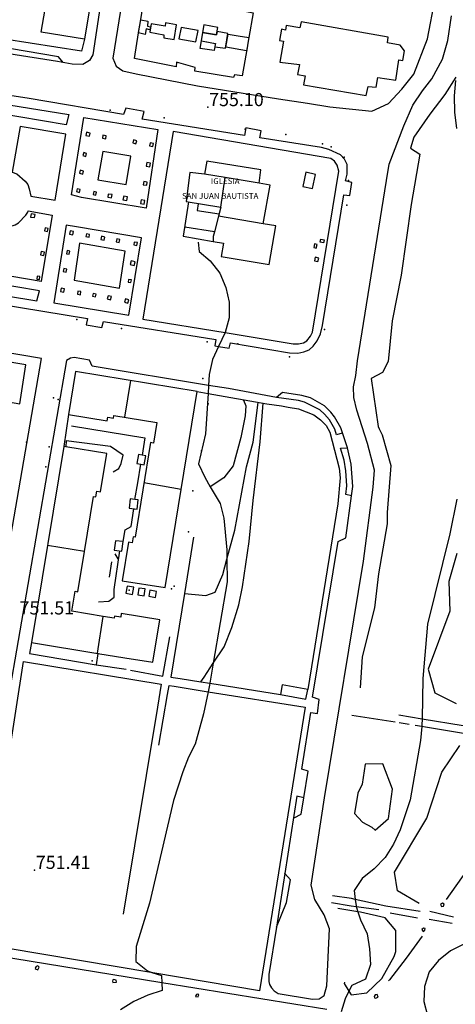
# Model space of a CAD drawing. Extents: x -133 to 4067, y -104 to 2918.
# Drawn here: x 864 to 1014, y 1195 to 1533 of the extents above; entities that cross this region are included whole.
import ezdxf

# ---------------------------------------------------------------- set-up
doc = ezdxf.new("R2010")
doc.units = 0
doc.header["$MEASUREMENT"] = 0
for name, color, linetype in [('020200', 2, 'CONTINUOUS'), ('021151', 254, 'CONTINUOUS'), ('028112', 7, 'CONTINUOUS'), ('030303', 7, 'CONTINUOUS'), ('060402', 6, 'CONTINUOUS'), ('110200', 7, 'CONTINUOUS'), ('110302', 1, 'CONTINUOUS'), ('110303', 254, 'CONTINUOUS'), ('110310', 254, 'CONTINUOUS'), ('140501', 254, 'CONTINUOUS'), ('160101', 4, 'CONTINUOUS'), ('160302', 254, 'CONTINUOUS'), ('160305', 7, 'CONTINUOUS'), ('160306', 254, 'CONTINUOUS'), ('167141', 254, 'CONTINUOUS'), ('167154', 254, 'CONTINUOUS'), ('167168', 254, 'CONTINUOUS'), ('167169', 254, 'CONTINUOUS'), ('167170', 254, 'CONTINUOUS'), ('167201', 254, 'CONTINUOUS'), ('168153', 7, 'CONTINUOUS'), ('189501', 7, 'CONTINUOUS')]:
    doc.layers.add(name, color=color, linetype=linetype)
doc.styles.get("Standard").update_dxf_attribs({"font": 'romand.shx'})

msp = doc.modelspace()

# ---------------------------------------------------------------- linework, layer by layer
at = {"layer": '020200'}
for points in [[(1013.89, 1511.77), (1013.45, 1506.49), (1013.56, 1500.95), (1014.34, 1495.3)], [(925.73, 1456.34), (925.98, 1453.15), (929.81, 1449.88), (933.17, 1445.66), (935.21, 1440.79), (936.34, 1435.78), (936.31, 1430.38), (934.91, 1425.28), (934.91, 1425.27), (932.71, 1420.55), (930.61, 1416.02), (929.48, 1410.94), (929.25, 1407.19), (929.08, 1404.43), (928.25, 1390.59), (925.81, 1380.31), (927.99, 1375.68), (929.86, 1372.41), (933.18, 1366.64), (934.49, 1361.63), (935.54, 1350.77), (935.57, 1347.52), (935.66, 1339.75), (930.89, 1311.8), (929.72, 1304.95), (929.62, 1304.33), (929.13, 1302.06), (927.51, 1294.44), (924.64, 1284.09), (922.41, 1279.57), (920.44, 1274.62), (917.28, 1264.72), (909.03, 1229.47), (904.37, 1214.65), (904.28, 1209.47), (908.27, 1206.23), (910.15, 1205.61), (913.15, 1204.63), (913.26, 1202.2), (913.38, 1199.58), (908.46, 1197.92), (903.58, 1195.78), (899.01, 1192.92)], [(1014.37, 1368.1), (1011.99, 1356.28), (1004.37, 1325.22), (1002.7, 1306.62), (1002.46, 1292.79), (1002.42, 1290.55), (1002.37, 1290.08), (1001.92, 1285.31), (998.44, 1264.95), (994.96, 1254.62), (992.72, 1249.72), (989.87, 1245.16), (986.07, 1241.24), (981.93, 1238), (979.14, 1233.81), (979.53, 1230.81), (979.83, 1228.57), (979.89, 1228.38), (980.47, 1226.57), (981.37, 1223.79), (983.65, 1218.92), (984.44, 1213.78), (984.83, 1208.43), (983.09, 1203.4), (978.38, 1201.24), (977.41, 1199.25), (976.15, 1196.64), (974.68, 1192.18)], [(1017.25, 1215.69), (1012.21, 1213.19), (1008.12, 1209.85), (1004.97, 1205.9), (1003.27, 1200.87), (1003.12, 1195.81), (1004.3, 1190.92)]]:
    msp.add_lwpolyline(points, dxfattribs=at)
at = {"layer": '021151'}
for points in [[(1014.1, 1512.91), (1010.32, 1506.94), (1005.16, 1500.27), (999.64, 1492.35), (998.51, 1488.63), (1001.69, 1486.53), (998.74, 1469.26), (995.36, 1444.98), (992.18, 1429.37), (990.86, 1415.41), (988.89, 1411.65), (984.97, 1409.53), (987.42, 1393.08), (987.82, 1392.25), (988.79, 1390.22), (991.81, 1379.66), (990.55, 1363.52), (990.47, 1359.69), (987.53, 1342.53), (986.2, 1330.79), (981.94, 1313.98), (981.25, 1303.42)], [(1001.51, 1229.36), (994.05, 1233.78), (993.08, 1240.09), (1004.08, 1258.72), (1009.31, 1274.45), (1015.48, 1283.62)], [(975.89, 1202.37), (975.78, 1201.96), (977.41, 1199.25), (978.16, 1198.03), (983.51, 1198.7), (988.66, 1203.64), (992.86, 1211.2), (993.52, 1212.94), (993.49, 1220.07), (989.79, 1224.43), (981.39, 1226.43), (980.47, 1226.57), (973.6, 1227.7)]]:
    msp.add_lwpolyline(points, dxfattribs=at)
at = {"layer": '028112'}
for p in [(929.04, 1502.6), (869.6, 1240.85)]:
    msp.add_point(p, dxfattribs=at)
at = {"layer": '030303'}
for points in [[(1042.71, 1275.91), (1041.52, 1274.23), (1010.69, 1230.72)], [(1002.47, 1218.18), (997.01, 1210.63), (991.28, 1203.22), (991.02, 1202.85)]]:
    msp.add_lwpolyline(points, dxfattribs=at)
at = {"layer": '060402'}
for points in [[(920.98, 1335.81), (928.3, 1335.08), (931.53, 1336.23), (934.17, 1342.33), (935.57, 1347.52), (938.27, 1357.5), (942.28, 1379.19), (944.54, 1387.65), (946.24, 1401.33)], [(941.19, 1402.15), (942.02, 1400.15), (941.86, 1396.76), (940.3, 1389.24), (937.67, 1379.57), (934.46, 1375.44), (929.86, 1372.41), (929.71, 1372.31)]]:
    msp.add_lwpolyline(points, dxfattribs=at)
at = {"layer": '110200'}
msp.add_lwpolyline([(926.64, 1305.45), (927.72, 1307.01), (930.89, 1311.8), (934.66, 1317.49), (937.23, 1324.06), (939.69, 1331.85), (940.95, 1338.07), (943.23, 1353.55), (944.54, 1367.72), (946.93, 1387.82), (948.02, 1401.04)], dxfattribs=at)
at = {"layer": '110302'}
for points in [[(894.13, 1571.23), (886.69, 1526), (871.89, 1528.43), (873.19, 1536.33)], [(922.08, 1539.21), (921.85, 1538.48), (927.96, 1537.32), (928.13, 1538.09), (928.3, 1538.86), (941.79, 1536.57), (941.74, 1535.6), (944.54, 1535.02), (943.07, 1526.55), (942.62, 1523.97), (942.58, 1523.73), (940.78, 1513.35), (938.15, 1513.75), (937.76, 1512.78), (924.49, 1515.02), (924.63, 1516.29), (918.28, 1518.11), (918.19, 1516.54), (903.8, 1519.36), (905.25, 1528.21), (905.88, 1532.01), (907.44, 1541.48), (922.08, 1539.21)], [(950.08, 1448.68), (952.27, 1461.97), (948.03, 1462.63), (950.33, 1475.92), (946.57, 1476.57), (947.19, 1481.1), (928.71, 1484.13), (927.85, 1479.65), (922.82, 1480.26), (921.54, 1470.26), (933.44, 1468.29), (932.65, 1465.19), (931.24, 1459.87), (930.83, 1458.28), (930.78, 1456.6), (934.38, 1456.03), (933.54, 1451.46), (950.08, 1448.68)], [(828.39, 1352.7), (830.13, 1364.72), (828.62, 1364.95), (831.88, 1386.25), (833.92, 1399.56), (833.1, 1399.75), (833.44, 1401.81), (834.51, 1408.27), (846.17, 1406.34), (850.86, 1405.57), (850.53, 1404.39), (852.32, 1403.88), (852.01, 1402.98), (864.47, 1400.88), (866.62, 1414.28), (848.17, 1417.29), (826.05, 1420.91), (820.78, 1388.17), (815.44, 1355), (828.39, 1352.7)], [(914.33, 1337.77), (919.86, 1371.48), (925.39, 1405.1), (883.66, 1411.95), (881.23, 1397.14), (894.47, 1394.97), (894.68, 1396.29), (896.68, 1395.96), (896.82, 1396.83), (911.56, 1394.45), (910.42, 1387.4), (909.35, 1387.57), (904.05, 1355.06), (903.34, 1355.18), (903.01, 1353.16), (901.76, 1353.37), (899.61, 1340.15), (914.33, 1337.77)], [(910.15, 1312.15), (912.53, 1326.73), (899.31, 1328.9), (899.11, 1327.69), (896.99, 1328.03), (896.88, 1327.3), (893.08, 1327.92), (882.32, 1329.71), (883.46, 1336.54), (884.42, 1336.38), (886.67, 1350.14), (889.76, 1369.04), (890.59, 1368.91), (890.92, 1370.91), (892.2, 1370.69), (894.36, 1383.79), (880.26, 1386.12), (879.61, 1386.23), (868.49, 1318.96), (891.28, 1315.22), (900.55, 1313.71), (910.15, 1312.15)]]:
    msp.add_lwpolyline(points, dxfattribs=at)
at = {"layer": '110303'}
for points in [[(917.44, 1525.9), (918.27, 1530.95), (914.53, 1531.6), (914.41, 1530.43), (909.53, 1531.2), (909.09, 1528.34), (913.92, 1527.49), (913.89, 1526.42), (917.44, 1525.9)], [(935.1, 1522.85), (935.92, 1527.96), (932.24, 1528.66), (931.97, 1527.59), (931.94, 1527.47), (927.21, 1528.27), (927.16, 1528.28), (926.67, 1525.41), (926.82, 1525.38), (931.53, 1524.51), (931.5, 1524.15), (931.46, 1523.35), (935.1, 1522.85)], [(946.57, 1476.57), (934.91, 1478.48), (927.85, 1479.65)], [(933.44, 1468.29), (934.91, 1478.48), (934.91, 1478.49)], [(948.03, 1462.63), (932.65, 1465.19)], [(900.58, 1396.23), (902.54, 1408.84)], [(919.87, 1371.48), (919.86, 1371.48), (907.09, 1373.69)], [(886.67, 1350.14), (873.99, 1352.18)], [(891.21, 1315.25), (893.08, 1327.92), (893.08, 1327.93)]]:
    msp.add_lwpolyline(points, dxfattribs=at)
at = {"layer": '110310'}
for points in [[(1014.41, 1349.46), (1011.61, 1339.83), (1012.01, 1329.72), (1004.6, 1309.77), (1006.85, 1301.65), (1014.12, 1297.99)], [(986.36, 1254.51), (990.99, 1258.52), (992.35, 1268.58), (989.07, 1277.29), (983, 1277.21), (981.97, 1270.36), (980.46, 1267.22), (979.35, 1260.23), (982.08, 1257.33), (985.21, 1255.56), (986.36, 1254.51)]]:
    msp.add_lwpolyline(points, dxfattribs=at)
at = {"layer": '140501'}
for points in [[(907.46, 1527.61), (905.25, 1528.21), (905.21, 1528.23), (905.88, 1532.01), (905.99, 1532.62), (908.4, 1532.19), (908.34, 1530.44), (909.29, 1530.23), (909.16, 1529.16), (907.83, 1529.48), (907.46, 1527.61)], [(931.94, 1527.44), (931.97, 1527.59), (932.45, 1529.95), (927.58, 1530.87), (927.21, 1528.27), (927.21, 1528.26), (931.94, 1527.44)], [(924.92, 1525.08), (925.67, 1529), (919.81, 1529.97), (919.11, 1526.13), (924.92, 1525.08)], [(935.93, 1527.68), (939.37, 1527.14), (943.07, 1526.55), (943.1, 1526.55), (942.62, 1523.96), (942.58, 1523.73), (942.26, 1521.97), (935.22, 1523.22), (935.93, 1527.68)], [(931.14, 1522.13), (926.37, 1522.78), (926.82, 1525.38), (926.83, 1525.44), (931.58, 1524.55), (931.5, 1524.15), (931.14, 1522.13)]]:
    msp.add_lwpolyline(points, dxfattribs=at)
at = {"layer": '160101'}
for points in [[(918.36, 1718.01), (927.08, 1716.35), (928.96, 1714.69), (925.51, 1697.19), (920.08, 1666.47), (915.79, 1636.35), (910.6, 1607.92), (903.33, 1562.27), (896.4, 1519.45), (897.53, 1516.69), (899.83, 1515.07), (904.44, 1514.04), (925.43, 1510), (953.22, 1505.48), (963.14, 1503.97), (970.82, 1502.8), (985.28, 1501.32), (990.97, 1503.92), (995.54, 1508.77), (999.67, 1514.02), (1004.35, 1526.06), (1007, 1539.94), (1007.41, 1547.72)], [(895.21, 1557.9), (889.54, 1520.64), (888.41, 1518.67), (886.08, 1517.27), (882.53, 1517.45), (877.46, 1518.34), (846.08, 1523.19), (818.23, 1528.12), (816.44, 1528.66), (812.35, 1531.18), (809.35, 1534.29)], [(961.9, 1265.7), (961.89, 1265.7), (959.58, 1266.22), (955.42, 1239.73), (952.52, 1221.24), (952.52, 1221.24), (949.97, 1204.99), (949.89, 1202.66), (950.11, 1201.63), (950.85, 1200.39), (951.81, 1199.41), (953.16, 1198.49), (964.87, 1196.55), (967.15, 1196.72), (968.89, 1197.78), (969.84, 1201.08), (970.74, 1220.74), (968.85, 1225.51), (965.74, 1230.71), (964.41, 1235.65), (969.03, 1265.69), (982.44, 1346.88), (985.73, 1372.26), (986.14, 1378.03), (983.8, 1387.19), (980.07, 1398.67), (979.08, 1403), (979.01, 1406.71), (979.78, 1410.54), (980.29, 1415.62), (990.29, 1477.5), (991.21, 1483.04), (996.19, 1496.29), (999.35, 1503.3), (1002.58, 1508.31), (1005.83, 1512.41), (1009.49, 1519.08), (1011.28, 1525.58), (1012.54, 1534.02)], [(879.37, 1518.01), (877.76, 1519.95), (839.36, 1526.49), (839.1, 1524.43)], [(907.13, 1501.19), (900.92, 1502.26), (900.08, 1500.08), (867.71, 1505.63), (837.16, 1510.3)], [(825.69, 1440.33), (887.79, 1430.13), (887.29, 1427.94), (892.65, 1427.03), (893.24, 1429.15), (931.7, 1422.9), (931.37, 1420.77), (932.71, 1420.55), (936.33, 1419.98), (936.83, 1421.81), (957.03, 1418.34), (959.9, 1418.21), (961.96, 1418.64), (963.71, 1419.35), (965.16, 1420.59), (966.51, 1422.47), (967.6, 1424.89), (968.32, 1427.74), (975.67, 1472.58), (977.65, 1472.29), (978.35, 1476.82), (976.26, 1477.34), (976.79, 1479.69), (976.75, 1482.93), (975.9, 1484.83), (974.46, 1486.32), (970.5, 1488.1), (967.96, 1488.76), (946.81, 1492.12), (947.29, 1494.56), (942.04, 1495.51), (941.55, 1492.98), (906.53, 1498.48), (907.13, 1501.19)], [(876.65, 1470.73), (880.26, 1493.33), (864.62, 1496.06), (861.91, 1480.39), (863.47, 1479.82), (866.39, 1477.26), (867.24, 1476.09), (867.77, 1474.68), (868.26, 1472.14), (876.65, 1470.73)], [(911.83, 1495.01), (907.89, 1468), (885.69, 1471.68)], [(888.41, 1492.66), (888.67, 1493.73), (887.43, 1494.02), (887.18, 1492.96), (888.41, 1492.66)], [(958.28, 1421.42), (958.28, 1421.44), (960.1, 1421.44), (961.76, 1421.81), (962.94, 1422.49), (964.27, 1424.04), (964.87, 1425.45), (973.97, 1480.64), (973.41, 1482.75), (972.46, 1484.16), (971.24, 1485.04), (917.13, 1494.25), (906.7, 1429.95), (934.91, 1425.28), (958.28, 1421.42)], [(894.04, 1491.83), (894.16, 1492.86), (892.99, 1492.99), (892.87, 1491.98), (894.04, 1491.83)], [(904.32, 1490.09), (904.6, 1491.15), (903.51, 1491.44), (903.23, 1490.38), (904.32, 1490.09)], [(910.18, 1489.12), (910.4, 1490.21), (909.26, 1490.43), (909.05, 1489.35), (910.18, 1489.12)], [(887.17, 1485.76), (887.44, 1486.79), (886.46, 1487.05), (886.19, 1486.02), (887.17, 1485.76)], [(900.94, 1476.14), (902.64, 1485.81), (893.01, 1487.42), (891.28, 1477.73), (900.94, 1476.14)], [(909.11, 1482.19), (909.35, 1483.42), (908.07, 1483.67), (907.83, 1482.44), (909.11, 1482.19)], [(886.11, 1479.67), (886.37, 1480.71), (885.22, 1481), (884.96, 1479.96), (886.11, 1479.67)], [(908.05, 1475.84), (908.24, 1476.91), (907.05, 1477.11), (906.87, 1476.05), (908.05, 1475.84)], [(884.96, 1473.41), (885.2, 1474.43), (884.15, 1474.68), (883.91, 1473.66), (884.96, 1473.41)], [(890.61, 1472.46), (890.86, 1473.43), (889.87, 1473.68), (889.63, 1472.72), (890.61, 1472.46)], [(895.97, 1471.53), (896.14, 1472.64), (894.83, 1472.83), (894.67, 1471.73), (895.97, 1471.53)], [(901.18, 1470.66), (901.42, 1471.87), (900.19, 1472.13), (899.89, 1470.81), (901.18, 1470.66)], [(907.16, 1469.41), (907.34, 1470.62), (906.1, 1470.81), (905.92, 1469.61), (907.16, 1469.41)], [(871.82, 1442.83), (856.28, 1445.48), (858.96, 1460.96), (862.96, 1462.29), (864.07, 1462.94), (866.6, 1465.6), (867.31, 1466.61), (867.39, 1467.1), (875.58, 1465.6), (871.82, 1442.83)], [(869.6, 1464.73), (869.77, 1465.86), (868.4, 1466.06), (868.23, 1464.94), (869.6, 1464.73)], [(874.04, 1459.98), (874.26, 1461.05), (873.18, 1461.27), (872.96, 1460.21), (874.04, 1459.98)], [(882.65, 1458.82), (882.94, 1459.95), (881.81, 1460.23), (881.53, 1459.11), (882.65, 1458.82)], [(901.89, 1431.24), (906.26, 1457.85), (883.97, 1461.53)], [(888.27, 1458), (888.45, 1458.95), (887.35, 1459.16), (887.17, 1458.21), (888.27, 1458)], [(893.44, 1456.97), (893.7, 1458.08), (892.55, 1458.34), (892.3, 1457.24), (893.44, 1456.97)], [(898.6, 1456.19), (898.84, 1457.25), (897.74, 1457.49), (897.51, 1456.44), (898.6, 1456.19)], [(904.68, 1455.22), (904.86, 1456.16), (903.77, 1456.37), (903.59, 1455.43), (904.68, 1455.22)], [(872.76, 1451.69), (873.01, 1452.85), (871.85, 1453.1), (871.6, 1451.94), (872.76, 1451.69)], [(881.5, 1452.15), (881.7, 1453.27), (880.77, 1453.43), (880.58, 1452.32), (881.5, 1452.15)], [(898.69, 1440.51), (900.66, 1453.26), (885.01, 1456.02), (883.15, 1443.24), (898.69, 1440.51)], [(903.75, 1448.36), (904.05, 1449.61), (902.72, 1449.93), (902.42, 1448.68), (903.75, 1448.36)], [(880.45, 1446.08), (880.66, 1447.01), (879.65, 1447.24), (879.44, 1446.31), (880.45, 1446.08)], [(871.24, 1443.5), (871.4, 1444.57), (870.49, 1444.7), (870.34, 1443.64), (871.24, 1443.5)], [(902.62, 1442.46), (902.8, 1443.38), (901.83, 1443.56), (901.66, 1442.65), (902.62, 1442.46)], [(879.64, 1439.18), (879.86, 1440.34), (878.66, 1440.57), (878.44, 1439.41), (879.64, 1439.18)], [(885.28, 1438.29), (885.45, 1439.36), (884.44, 1439.51), (884.28, 1438.45), (885.28, 1438.29)], [(890.43, 1437.56), (890.65, 1438.5), (889.68, 1438.73), (889.46, 1437.79), (890.43, 1437.56)], [(895.67, 1436.57), (895.91, 1437.67), (894.77, 1437.92), (894.53, 1436.82), (895.67, 1436.57)], [(901.61, 1435.37), (901.93, 1436.57), (900.73, 1436.88), (900.42, 1435.69), (901.61, 1435.37)], [(810.83, 1355.56), (805.48, 1325.16), (854.75, 1316.98), (871.97, 1416.41), (829.34, 1423.57), (822.76, 1424.68), (823.23, 1426.75)], [(975.12, 1390.81), (973.14, 1390.18), (972.55, 1392.1), (970.73, 1395.39), (969.03, 1397.35), (967.46, 1398.78), (962.21, 1401.44), (960.13, 1402.01), (952.58, 1403.01), (936.08, 1406.07), (929.25, 1407.19), (889.35, 1413.78), (888.44, 1415.8), (883.19, 1416.76), (881.95, 1416.54), (880.49, 1415.77), (857.21, 1281.16), (851.26, 1244.47), (852.16, 1238.26), (848.7, 1218.04), (847.83, 1216.99), (845.5, 1216.01), (838.4, 1217.16), (854.5, 1314.38)], [(925.39, 1405.1), (929.08, 1404.43), (949.19, 1400.85), (954.23, 1400.11), (956.58, 1399.69), (960.07, 1399.1), (965.39, 1397.07), (967.69, 1395.32), (969.57, 1393.37), (970.79, 1391.16), (974.08, 1378.73), (974.44, 1375.45), (973.63, 1366.53), (963.28, 1302.86)], [(958.67, 1258.76), (960.97, 1260.01), (961.89, 1265.7), (963.37, 1274.74), (961.21, 1275.47), (964.28, 1294.9), (966.58, 1294.6), (967.21, 1299.44), (964.93, 1300.16), (973.76, 1353.59), (976.35, 1354.86), (978.27, 1369.25), (978.71, 1372.49), (978.16, 1380.11), (976.85, 1385.8), (974.66, 1392.59), (972.46, 1396.37), (971.22, 1398), (969, 1400.11), (964.19, 1402.87), (961.28, 1403.76), (954.64, 1404.76), (952.58, 1403.01)], [(978.34, 1369.24), (978.27, 1369.25), (976.28, 1369.77), (976.62, 1372.74), (976.37, 1377.87), (975.81, 1381.52), (974.46, 1385.61), (976.85, 1385.8)], [(924.08, 1355.12), (920.98, 1335.81), (916.37, 1307.09), (919.55, 1306.58), (926.64, 1305.45), (929.72, 1304.95), (953.95, 1301.1)], [(912.15, 1283.72), (915.21, 1301.13), (915.74, 1304.21), (917.44, 1303.94), (929.13, 1302.06), (962.37, 1296.73), (946.77, 1199.44), (910.15, 1205.61), (859.8, 1214.1), (855.81, 1215.12), (853.28, 1216.15), (851.32, 1217.37), (851.17, 1218.64), (851.58, 1221.3), (865.81, 1312.41), (913, 1304.64), (911.69, 1296.72), (899.99, 1225.71)], [(994.47, 1294.1), (1002.46, 1292.79), (1016.58, 1290.48), (1039.65, 1286.91)], [(993.21, 1291.6), (978.4, 1293.85)], [(998.08, 1290.76), (994.6, 1291.4)], [(1042.55, 1283.37), (1041.44, 1283.55), (1018.01, 1287.52), (1003.68, 1289.89), (1002.37, 1290.08), (1000.12, 1290.41)], [(952.52, 1221.24), (952.52, 1221.24), (956.01, 1229.71), (957.37, 1237.47), (955.42, 1239.73), (955.42, 1239.74)], [(1001.86, 1226.62), (990.03, 1228.48), (979.53, 1230.81), (978.33, 1231.08), (971.8, 1232)], [(971.42, 1229.76), (978.12, 1228.63), (979.89, 1228.38), (987.69, 1227.29)], [(1013.24, 1224.65), (1005.18, 1226.68)], [(991.53, 1226.18), (1000.96, 1224.48)], [(1004.88, 1224), (1012.82, 1222.62)], [(969.87, 1193), (913.26, 1202.2), (845.19, 1213.28)]]:
    msp.add_lwpolyline(points, dxfattribs=at)
at = {"layer": '160302'}
for points in [[(886.69, 1526), (885.69, 1521.83), (859.26, 1525.93), (833.19, 1529.95), (822.44, 1531.82), (816.41, 1533.14), (812.99, 1536.23), (811.25, 1539.03), (810.91, 1541.28), (811.12, 1543.74), (809.07, 1544.39), (807.15, 1549.34)], [(831.97, 1478.09), (836.53, 1507.32), (881.29, 1500.1), (880.45, 1496.61), (839.67, 1503.42), (835.53, 1477.81)], [(885.69, 1471.68), (882.19, 1472.52), (886.53, 1499.07), (911.83, 1495.01)], [(830.99, 1472.93), (826.53, 1443.43), (870.39, 1436.15), (871.24, 1439.66), (830.58, 1446.51), (834.75, 1472.19)], [(922.36, 1470.12), (920.54, 1458.42), (930.78, 1456.6)], [(883.97, 1461.53), (880.47, 1462.21), (876.21, 1435.5), (901.89, 1431.24)], [(882.26, 1393.24), (907.44, 1389.17), (906.47, 1383.23)], [(896.48, 1377.47), (898.44, 1378.71), (899.29, 1380.34), (899.92, 1383.2), (895.62, 1386.23), (880.45, 1388.16), (880.26, 1386.12), (880.26, 1386.12)], [(904.02, 1368.07), (904.02, 1368.07), (905.05, 1373.79), (906.08, 1380.13)], [(899.91, 1353.56), (900.67, 1357.63), (902.74, 1358.73), (903.62, 1364.85)], [(891.53, 1332.9), (895.1, 1333.1), (896.91, 1334.5), (896.93, 1337.12), (898.82, 1350.4)], [(897.1, 1349.35), (898.17, 1347.65)], [(895.93, 1346.66), (895.17, 1341.34)], [(902.44, 1309.42), (913.54, 1307.44), (915.95, 1320.93)], [(891.29, 1315.24), (891.28, 1315.22), (890.72, 1311.33), (900.94, 1309.82)]]:
    msp.add_lwpolyline(points, dxfattribs=at)
at = {"layer": '160305'}
msp.add_lwpolyline([(868.49, 1318.92), (867.86, 1315.15), (890.71, 1311.33)], dxfattribs=at)
at = {"layer": '160306'}
msp.add_lwpolyline([(983.32, 1506.6), (983.95, 1509.79), (986.71, 1509.47), (987.31, 1512.82), (993.49, 1511.94), (994.46, 1518.88), (995.88, 1518.7), (996.4, 1522), (994.94, 1523.88), (990.67, 1524.69), (990.89, 1526.68), (961.05, 1531.93), (960.57, 1529.87), (955.92, 1530.66), (955.65, 1529.09), (954.23, 1529.44), (953.62, 1525.55), (954.94, 1525.33), (953.73, 1518.14), (960.45, 1517.3), (959.81, 1513.84), (962.33, 1513.43), (961.79, 1510.29), (983.32, 1506.6)], dxfattribs=at)
at = {"layer": '167141'}
for points in [[(968.82, 1456.18), (968.99, 1457.01), (967.63, 1457.29), (967.46, 1456.48), (968.82, 1456.18)], [(966.2, 1454.24), (966.5, 1455.53), (965.64, 1455.73), (965.34, 1454.45), (966.2, 1454.24)], [(966.76, 1449.7), (967.03, 1450.88), (965.85, 1451.15), (965.58, 1449.97), (966.76, 1449.7)], [(1009.19, 1228.39), (1009.79, 1228.47), (1010.01, 1229.15), (1009.46, 1229.47), (1008.78, 1229.04), (1009.19, 1228.39)], [(1002.87, 1219.78), (1003.39, 1220.21), (1003.56, 1220.76), (1002.95, 1220.94), (1002.37, 1220.43), (1002.87, 1219.78)], [(870.69, 1206.65), (871.17, 1207.53), (870.69, 1207.94), (870.15, 1207.72), (869.93, 1207.44), (869.84, 1207.11), (870.12, 1206.83), (870.69, 1206.65)], [(896.47, 1202.31), (897.63, 1202.38), (897.52, 1203.09), (896.77, 1203.35), (896.37, 1203.18), (896.26, 1202.69), (896.47, 1202.31)], [(925.67, 1197.38), (925.85, 1197.77), (925.88, 1198.06), (925.58, 1198.24), (925.08, 1198.18), (924.89, 1197.78), (924.81, 1197.44), (925.67, 1197.38)], [(986.54, 1196.92), (987.37, 1197.26), (987.03, 1198.1), (986.4, 1198.05), (986.09, 1197.48), (986.13, 1197.04), (986.54, 1196.92)]]:
    msp.add_lwpolyline(points, dxfattribs=at)
at = {"layer": '167154'}
for points in [[(903.22, 1335.47), (903.67, 1337.88), (901.3, 1338.32), (900.85, 1335.92), (903.22, 1335.47)], [(907.17, 1334.96), (907.5, 1337.32), (905.31, 1337.64), (904.97, 1335.27), (907.17, 1334.96)], [(911.09, 1334.44), (911.44, 1336.49), (909.14, 1336.88), (908.79, 1334.84), (911.09, 1334.44)]]:
    msp.add_lwpolyline(points, dxfattribs=at)
at = {"layer": '167168'}
msp.add_lwpolyline([(881.23, 1397.14), (879.61, 1386.23)], dxfattribs=at)
at = {"layer": '167169'}
for points in [[(964.89, 1474.72), (965.93, 1479.59), (962.59, 1480.29), (961.57, 1475.43), (964.89, 1474.72)], [(962.67, 1299.53), (963.28, 1302.86), (954.55, 1304.43), (953.95, 1301.1), (962.67, 1299.53)]]:
    msp.add_lwpolyline(points, dxfattribs=at)
at = {"layer": '167170'}
for points in [[(907.17, 1379.94), (907.69, 1383.03), (906.47, 1383.23), (905.18, 1383.46), (904.65, 1380.38), (906.08, 1380.13), (907.17, 1379.94)], [(904.74, 1364.71), (905.15, 1367.93), (904.02, 1368.07), (902.42, 1368.28), (902.01, 1365.06), (904.74, 1364.71)], [(899.54, 1350.32), (899.91, 1353.56), (897.29, 1353.86), (896.92, 1350.62), (899.54, 1350.32)]]:
    msp.add_lwpolyline(points, dxfattribs=at)
at = {"layer": '167201'}
for points in [[(925.67, 1469.52), (925.29, 1467.15), (932.86, 1466.03)], [(931.25, 1459.87), (931.24, 1459.87), (921.14, 1461.51)]]:
    msp.add_lwpolyline(points, dxfattribs=at)
at = {"layer": '168153'}
for p in [(895.55, 1501.6), (914.06, 1499.02), (941.85, 1495.09), (955.79, 1493.32), (968.33, 1490.01), (971.35, 1489.02), (975.75, 1485.53), (977.24, 1477.43), (976.69, 1469.07), (884.13, 1429.78), (899.44, 1426.64), (969.01, 1426.3), (928.72, 1422.16), (939.35, 1421.38), (957.01, 1416.95), (927.29, 1409.58), (876.08, 1402.85), (877.7, 1402.39), (929.17, 1400.9), (866.83, 1387.68), (874.64, 1386.14), (926.87, 1384.74), (873.49, 1379.21), (923.9, 1371.03), (922.36, 1356.96), (917.48, 1338.24), (902.08, 1336.95), (916.49, 1337.38), (889.28, 1312.61)]:
    msp.add_point(p, dxfattribs=at)

# ---------------------------------------------------------------- texts
at = {"layer": '028112'}
for s, p in [('755.10', (929.44, 1503)), ('751.51', (864.41, 1328.56)), ('751.41', (870, 1241.25))]:
    msp.add_text(s, height=4.5, dxfattribs=at).set_placement(p)
at = {"layer": '189501'}
for s, p in [('IGLESIA', (930.08, 1476.29)), ('SAN JUAN BAUTISTA', (920.15, 1471.19))]:
    msp.add_text(s, height=1.99, dxfattribs=at).set_placement(p)

doc.saveas('drawing.dxf')
